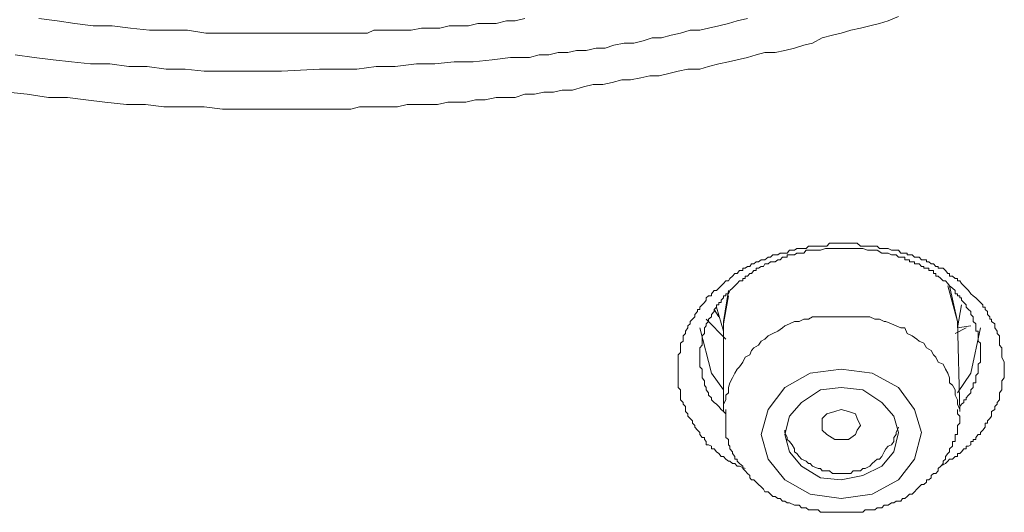
# Model space of a CAD drawing. Units: inches. Extents: x -360 to 750, y -685 to 106.
# Drawn here: x -23 to -12, y -32 to -26 of the extents above; entities that cross this region are included whole.
import ezdxf

# ---------------------------------------------------------------- set-up
doc = ezdxf.new("R2010")
doc.units = ezdxf.units.IN
doc.header["$MEASUREMENT"] = 0
doc.layers.add('图层 1', color=7, linetype='Continuous')

msp = doc.modelspace()

# ---------------------------------------------------------------- linework, layer by layer
at = {"layer": '图层 1', "color": 7, "lineweight": 9}
for points in [[(-23.13, -26.463), (-22.918, -26.49), (-22.715, -26.518), (-22.503, -26.546), (-22.282, -26.546), (-22.07, -26.573), (-21.849, -26.596), (-21.628, -26.596), (-21.407, -26.596), (-21.195, -26.633), (-20.974, -26.633), (-20.753, -26.633), (-20.532, -26.633), (-20.32, -26.633)], [(-13.171, -26.44), (-13.29, -26.49), (-13.392, -26.518), (-13.502, -26.546), (-13.613, -26.573), (-13.723, -26.596), (-13.834, -26.633), (-13.935, -26.656), (-14.055, -26.684), (-14.166, -26.748), (-14.267, -26.771), (-14.377, -26.804), (-14.488, -26.831), (-14.599, -26.854), (-14.718, -26.854), (-14.82, -26.882), (-14.921, -26.914), (-15.041, -26.942), (-15.142, -26.965), (-15.253, -26.988), (-15.373, -27.016), (-15.474, -27.048), (-15.612, -27.048), (-15.723, -27.071), (-15.833, -27.099), (-15.944, -27.126), (-16.054, -27.126), (-16.156, -27.149), (-16.275, -27.172), (-16.377, -27.172), (-16.487, -27.204), (-16.598, -27.228), (-16.708, -27.228), (-16.819, -27.255), (-16.948, -27.292), (-17.068, -27.292), (-17.169, -27.315), (-17.28, -27.315), (-17.39, -27.338), (-17.501, -27.338), (-17.611, -27.375), (-17.713, -27.375), (-17.832, -27.375), (-17.961, -27.403), (-18.072, -27.403), (-18.183, -27.43), (-18.293, -27.43), (-18.394, -27.43), (-18.514, -27.458), (-18.616, -27.458), (-18.726, -27.458), (-18.864, -27.458), (-18.975, -27.485), (-19.085, -27.485), (-19.196, -27.485), (-19.297, -27.485), (-19.417, -27.485), (-19.518, -27.513), (-19.629, -27.513), (-19.767, -27.513), (-19.878, -27.513), (-19.979, -27.513), (-20.09, -27.513), (-20.209, -27.513), (-20.32, -27.513)], [(-14.921, -26.463), (-15.041, -26.49), (-15.142, -26.518), (-15.253, -26.546), (-15.373, -26.573), (-15.474, -26.596), (-15.584, -26.596), (-15.695, -26.633), (-15.806, -26.656), (-15.916, -26.684), (-16.027, -26.684), (-16.128, -26.721), (-16.239, -26.748), (-16.349, -26.748), (-16.469, -26.771), (-16.57, -26.804), (-16.672, -26.804), (-16.791, -26.831), (-16.902, -26.831), (-17.003, -26.854), (-17.114, -26.854), (-17.224, -26.882), (-17.335, -26.882), (-17.445, -26.914), (-17.547, -26.914), (-17.667, -26.914), (-17.878, -26.942), (-18.1, -26.965), (-18.321, -26.965), (-18.542, -26.988), (-18.754, -26.988), (-19.002, -27.016), (-19.224, -27.016), (-19.445, -27.048), (-19.657, -27.048), (-19.878, -27.048), (-20.32, -27.071)], [(-20.32, -26.633), (-20.209, -26.633), (-20.09, -26.633), (-19.979, -26.633), (-19.878, -26.633), (-19.767, -26.633), (-19.657, -26.633), (-19.546, -26.633), (-19.445, -26.633), (-19.325, -26.633), (-19.251, -26.596), (-19.141, -26.596), (-19.03, -26.596), (-18.92, -26.596), (-18.818, -26.596), (-18.698, -26.573), (-18.588, -26.573), (-18.487, -26.573), (-18.376, -26.546), (-18.265, -26.546), (-18.155, -26.546), (-18.044, -26.518), (-17.934, -26.518), (-17.832, -26.518), (-17.713, -26.49), (-17.611, -26.49), (-17.501, -26.463)], [(-20.32, -27.071), (-20.753, -27.071), (-21.002, -27.071), (-21.214, -27.071), (-21.435, -27.048), (-21.656, -27.048), (-21.877, -27.016), (-22.089, -27.016), (-22.31, -26.988), (-22.531, -26.988), (-22.752, -26.965), (-22.964, -26.942), (-23.185, -26.914), (-23.406, -26.882)], [(-20.32, -27.513), (-20.56, -27.513), (-20.781, -27.513), (-21.002, -27.513), (-21.214, -27.485), (-21.462, -27.485), (-21.684, -27.485), (-21.895, -27.458), (-22.117, -27.458), (-22.365, -27.43), (-22.586, -27.403), (-22.798, -27.375), (-23.019, -27.375), (-23.268, -27.338), (-23.489, -27.315)], [(-14.949, -31.677), (-15.013, -31.65), (-15.041, -31.65), (-15.068, -31.618), (-15.096, -31.618), (-15.124, -31.59), (-15.142, -31.59), (-15.17, -31.567), (-15.197, -31.539), (-15.225, -31.539), (-15.253, -31.502), (-15.28, -31.484), (-15.308, -31.447), (-15.336, -31.447), (-15.336, -31.419), (-15.373, -31.401), (-15.4, -31.401), (-15.4, -31.364), (-15.419, -31.341), (-15.419, -31.318), (-15.446, -31.318), (-15.474, -31.281), (-15.474, -31.258), (-15.501, -31.231), (-15.529, -31.198), (-15.529, -31.18), (-15.557, -31.152), (-15.557, -31.125), (-15.584, -31.097), (-15.612, -31.069), (-15.612, -31.042), (-15.64, -31.014), (-15.64, -30.991), (-15.64, -30.959), (-15.667, -30.931), (-15.667, -30.913), (-15.695, -30.881), (-15.695, -30.857), (-15.695, -30.825), (-15.695, -30.798), (-15.695, -30.765), (-15.723, -30.738), (-15.723, -30.71), (-15.723, -30.682), (-15.723, -30.659), (-15.723, -30.627), (-15.723, -30.6), (-15.723, -30.572), (-15.723, -30.544), (-15.723, -30.526), (-15.723, -30.498), (-15.723, -30.466), (-15.723, -30.443), (-15.723, -30.415), (-15.723, -30.388), (-15.723, -30.36), (-15.695, -30.332), (-15.695, -30.309), (-15.695, -30.277), (-15.695, -30.249), (-15.695, -30.222), (-15.667, -30.199), (-15.667, -30.176), (-15.667, -30.139), (-15.64, -30.111), (-15.64, -30.084), (-15.612, -30.047), (-15.612, -30.024), (-15.584, -30.001), (-15.584, -29.973), (-15.557, -29.945), (-15.529, -29.918), (-15.529, -29.89), (-15.501, -29.858), (-15.501, -29.835), (-15.474, -29.835), (-15.474, -29.807), (-15.446, -29.78), (-15.419, -29.752), (-15.4, -29.724), (-15.4, -29.697), (-15.373, -29.674), (-15.336, -29.674), (-15.336, -29.651), (-15.308, -29.614), (-15.28, -29.614), (-15.253, -29.586), (-15.225, -29.558), (-15.197, -29.531), (-15.17, -29.503), (-15.142, -29.503), (-15.124, -29.476), (-15.096, -29.448), (-15.068, -29.416), (-15.041, -29.416), (-15.013, -29.383), (-14.976, -29.383), (-14.976, -29.356), (-14.949, -29.356), (-14.921, -29.337), (-14.893, -29.337), (-14.875, -29.305), (-14.847, -29.305), (-14.82, -29.282), (-14.792, -29.282), (-14.764, -29.259), (-14.737, -29.259), (-14.718, -29.259), (-14.682, -29.227), (-14.654, -29.227), (-14.626, -29.199), (-14.599, -29.199), (-14.571, -29.199), (-14.543, -29.181), (-14.516, -29.181), (-14.488, -29.181), (-14.46, -29.181), (-14.433, -29.148), (-14.405, -29.148), (-14.377, -29.148), (-14.35, -29.125), (-14.322, -29.125), (-14.295, -29.125), (-14.267, -29.125), (-14.239, -29.125), (-14.212, -29.098), (-14.193, -29.098), (-14.166, -29.098), (-14.138, -29.098), (-14.101, -29.098), (-14.073, -29.098), (-14.055, -29.098), (-14.018, -29.098), (-14, -29.098), (-13.972, -29.066), (-13.935, -29.066), (-13.908, -29.066), (-13.889, -29.066), (-13.862, -29.066), (-13.834, -29.066), (-13.806, -29.066), (-13.779, -29.066), (-13.751, -29.066), (-13.723, -29.066), (-13.696, -29.066), (-13.668, -29.066), (-13.65, -29.066), (-13.613, -29.098), (-13.585, -29.098), (-13.558, -29.098), (-13.53, -29.098), (-13.502, -29.098), (-13.475, -29.098), (-13.447, -29.098), (-13.419, -29.098), (-13.392, -29.125), (-13.364, -29.125), (-13.336, -29.125), (-13.318, -29.125), (-13.29, -29.125), (-13.253, -29.148), (-13.226, -29.148), (-13.198, -29.148), (-13.171, -29.148), (-13.143, -29.181), (-13.125, -29.181), (-13.097, -29.181), (-13.069, -29.181), (-13.069, -29.199), (-13.042, -29.199), (-13.014, -29.199), (-12.986, -29.227), (-12.959, -29.227), (-12.931, -29.227), (-12.903, -29.259), (-12.876, -29.259), (-12.848, -29.259), (-12.848, -29.282), (-12.82, -29.282), (-12.793, -29.305), (-12.765, -29.305), (-12.738, -29.337), (-12.71, -29.337), (-12.71, -29.356), (-12.682, -29.356), (-12.655, -29.356), (-12.627, -29.383), (-12.599, -29.416), (-12.581, -29.416), (-12.581, -29.448), (-12.544, -29.448), (-12.516, -29.476), (-12.489, -29.476), (-12.489, -29.503), (-12.461, -29.503), (-12.443, -29.531), (-12.415, -29.558), (-12.387, -29.586), (-12.36, -29.614), (-12.332, -29.651), (-12.305, -29.674), (-12.277, -29.697), (-12.249, -29.724), (-12.222, -29.752), (-12.194, -29.78), (-12.194, -29.807), (-12.166, -29.807), (-12.166, -29.835), (-12.139, -29.858), (-12.139, -29.89), (-12.111, -29.918), (-12.111, -29.945), (-12.093, -29.945), (-12.093, -29.973), (-12.056, -30.001), (-12.056, -30.024), (-12.056, -30.047), (-12.028, -30.084), (-12.028, -30.111), (-12, -30.139), (-12, -30.176), (-12, -30.199), (-12, -30.222), (-12, -30.249), (-11.973, -30.277), (-11.973, -30.309), (-11.973, -30.332), (-11.973, -30.36), (-11.973, -30.388), (-11.945, -30.443), (-11.945, -30.498)], [(-12.222, -30.309), (-12.222, -30.277), (-12.222, -30.222), (-12.249, -30.199), (-12.249, -30.176), (-12.249, -30.139), (-12.249, -30.111), (-12.249, -30.084), (-12.277, -30.084), (-12.277, -30.047), (-12.277, -30.024), (-12.277, -30.001), (-12.305, -29.973), (-12.305, -29.945), (-12.305, -29.918), (-12.332, -29.89), (-12.332, -29.858), (-12.36, -29.835), (-12.387, -29.807), (-12.387, -29.78), (-12.415, -29.752), (-12.443, -29.724), (-12.443, -29.697), (-12.461, -29.697), (-12.461, -29.674), (-12.489, -29.674), (-12.489, -29.651), (-12.516, -29.651), (-12.516, -29.614), (-12.544, -29.586), (-12.581, -29.558), (-12.599, -29.531), (-12.627, -29.503), (-12.655, -29.503), (-12.682, -29.476), (-12.71, -29.448), (-12.738, -29.448), (-12.738, -29.416), (-12.765, -29.416), (-12.765, -29.383), (-12.793, -29.383), (-12.82, -29.383), (-12.82, -29.356), (-12.848, -29.356), (-12.876, -29.356), (-12.876, -29.337), (-12.903, -29.337), (-12.931, -29.305), (-12.959, -29.305), (-12.986, -29.305), (-12.986, -29.282), (-13.014, -29.282), (-13.042, -29.282), (-13.042, -29.259), (-13.069, -29.259), (-13.097, -29.259), (-13.097, -29.227), (-13.125, -29.227), (-13.143, -29.227), (-13.171, -29.227), (-13.198, -29.199), (-13.226, -29.199), (-13.253, -29.199), (-13.29, -29.181), (-13.318, -29.181), (-13.336, -29.181), (-13.364, -29.181), (-13.419, -29.148), (-13.447, -29.148), (-13.502, -29.148), (-13.53, -29.148), (-13.585, -29.125), (-13.613, -29.125), (-13.668, -29.125), (-13.696, -29.125), (-13.751, -29.125), (-13.779, -29.125), (-13.834, -29.125), (-13.862, -29.125), (-13.908, -29.125), (-13.935, -29.125), (-14, -29.125), (-14.018, -29.125), (-14.073, -29.148), (-14.101, -29.148), (-14.166, -29.148), (-14.193, -29.148), (-14.239, -29.148), (-14.267, -29.181), (-14.322, -29.181), (-14.35, -29.181), (-14.377, -29.199), (-14.405, -29.199), (-14.433, -29.199), (-14.46, -29.199), (-14.46, -29.227), (-14.488, -29.227), (-14.516, -29.227), (-14.543, -29.259), (-14.571, -29.259), (-14.599, -29.282), (-14.626, -29.282), (-14.654, -29.282), (-14.682, -29.305), (-14.718, -29.305), (-14.737, -29.337), (-14.764, -29.337), (-14.792, -29.356), (-14.82, -29.356), (-14.82, -29.383), (-14.847, -29.383), (-14.875, -29.416), (-14.893, -29.416), (-14.921, -29.448), (-14.949, -29.448), (-14.949, -29.476), (-14.976, -29.476), (-14.976, -29.503), (-15.013, -29.503), (-15.041, -29.531), (-15.068, -29.558), (-15.096, -29.586), (-15.124, -29.614), (-15.142, -29.651), (-15.17, -29.651), (-15.17, -29.674), (-15.197, -29.674), (-15.197, -29.697), (-15.225, -29.724), (-15.225, -29.752), (-15.253, -29.752), (-15.253, -29.78), (-15.28, -29.78), (-15.28, -29.807), (-15.308, -29.835), (-15.308, -29.858), (-15.336, -29.89), (-15.336, -29.918), (-15.373, -29.945), (-15.373, -29.973), (-15.4, -30.001), (-15.4, -30.024), (-15.419, -30.047), (-15.419, -30.084), (-15.419, -30.111), (-15.446, -30.139), (-15.446, -30.176), (-15.446, -30.199), (-15.446, -30.222), (-15.446, -30.249), (-15.474, -30.277), (-15.474, -30.309), (-15.474, -30.332), (-15.474, -30.36), (-15.474, -30.388), (-15.474, -30.415), (-15.474, -30.443), (-15.474, -30.466), (-15.474, -30.498), (-15.446, -30.526), (-15.446, -30.544), (-15.446, -30.572), (-15.446, -30.6), (-15.446, -30.627), (-15.419, -30.659), (-15.419, -30.682), (-15.419, -30.71), (-15.4, -30.738), (-15.4, -30.765), (-15.373, -30.798), (-15.373, -30.825), (-15.336, -30.857), (-15.336, -30.881), (-15.308, -30.913), (-15.28, -30.931), (-15.253, -30.959), (-15.225, -30.991), (-15.197, -31.014), (-15.17, -31.042)], [(-15.197, -30.024), (-15.197, -29.973), (-15.142, -29.614)], [(-12.489, -29.973), (-12.599, -29.558)], [(-12.581, -29.558), (-12.489, -29.973), (-12.489, -30.024)], [(-15.142, -29.674), (-15.197, -30.001)], [(-15.253, -29.918), (-15.308, -29.835)], [(-15.28, -29.807), (-15.197, -30.084)], [(-12.489, -30.047), (-12.443, -29.78)], [(-15.17, -30.176), (-15.4, -29.945)], [(-13.834, -29.918), (-13.889, -29.918), (-13.935, -29.918), (-14, -29.918), (-14.055, -29.918), (-14.101, -29.918), (-14.166, -29.918), (-14.212, -29.945), (-14.267, -29.945), (-14.322, -29.973), (-14.377, -29.973), (-14.433, -30.001), (-14.488, -30.024), (-14.516, -30.047), (-14.571, -30.084), (-14.626, -30.111), (-14.682, -30.139), (-14.718, -30.176), (-14.764, -30.199), (-14.792, -30.249), (-14.847, -30.277), (-14.875, -30.309), (-14.893, -30.36), (-14.949, -30.388), (-14.976, -30.443), (-15.013, -30.498), (-15.041, -30.526), (-15.068, -30.572), (-15.096, -30.627), (-15.124, -30.682), (-15.142, -30.738), (-15.142, -30.798), (-15.17, -30.825), (-15.17, -30.881), (-15.197, -30.931), (-15.197, -30.991)], [(-15.197, -30.001), (-15.197, -31.014)], [(-12.461, -30.991), (-12.489, -30.931), (-12.489, -30.881), (-12.516, -30.825), (-12.516, -30.765), (-12.544, -30.71), (-12.581, -30.682), (-12.581, -30.627), (-12.599, -30.572), (-12.627, -30.526), (-12.655, -30.466), (-12.71, -30.443), (-12.738, -30.388), (-12.765, -30.36), (-12.793, -30.309), (-12.848, -30.277), (-12.876, -30.222), (-12.931, -30.199), (-12.959, -30.176), (-13.014, -30.139), (-13.069, -30.111), (-13.097, -30.047), (-13.143, -30.047), (-13.198, -30.024), (-13.253, -30.001), (-13.318, -29.973), (-13.336, -29.973), (-13.392, -29.945), (-13.447, -29.945), (-13.502, -29.918), (-13.558, -29.918), (-13.613, -29.918), (-13.668, -29.918), (-13.723, -29.918), (-13.779, -29.918), (-13.834, -29.918)], [(-12.461, -31.014), (-12.489, -29.973)], [(-15.197, -30.765), (-15.336, -30.572), (-15.474, -30.047)], [(-12.516, -30.111), (-12.387, -30.047)], [(-12.489, -30.047), (-12.332, -30.024)], [(-12.222, -30.047), (-12.332, -30.572), (-12.489, -30.798)], [(-12.461, -30.959), (-12.443, -30.931), (-12.415, -30.913), (-12.415, -30.881), (-12.387, -30.881), (-12.387, -30.857), (-12.36, -30.825), (-12.332, -30.798), (-12.332, -30.765), (-12.305, -30.738), (-12.305, -30.71), (-12.305, -30.682), (-12.277, -30.682), (-12.277, -30.659), (-12.277, -30.627), (-12.277, -30.6), (-12.249, -30.572), (-12.249, -30.544), (-12.249, -30.526), (-12.249, -30.498), (-12.249, -30.466), (-12.222, -30.443), (-12.222, -30.415), (-12.222, -30.36), (-12.222, -30.309)], [(-13.475, -30.572), (-13.834, -30.526), (-14.193, -30.572), (-14.488, -30.738), (-14.682, -30.991), (-14.764, -31.281), (-14.682, -31.567), (-14.488, -31.806), (-14.193, -31.972), (-13.834, -32.023), (-13.475, -31.972), (-13.171, -31.806), (-12.986, -31.567), (-12.903, -31.258), (-12.986, -30.991), (-13.171, -30.738), (-13.475, -30.572), (-13.475, -30.572)], [(-11.945, -30.498), (-11.945, -30.526), (-11.945, -30.544), (-11.945, -30.572), (-11.945, -30.6), (-11.945, -30.627), (-11.973, -30.659), (-11.973, -30.682), (-11.973, -30.71), (-11.973, -30.738), (-11.973, -30.765), (-12, -30.798), (-12, -30.825), (-12, -30.857), (-12, -30.881), (-12.028, -30.913), (-12.028, -30.931), (-12.056, -30.959), (-12.056, -30.991), (-12.093, -31.014), (-12.093, -31.042), (-12.093, -31.069), (-12.111, -31.097), (-12.139, -31.125), (-12.139, -31.152), (-12.166, -31.152), (-12.166, -31.18), (-12.166, -31.198), (-12.194, -31.231), (-12.222, -31.258), (-12.222, -31.281), (-12.249, -31.281), (-12.277, -31.318), (-12.277, -31.341), (-12.305, -31.341), (-12.305, -31.364), (-12.332, -31.364), (-12.332, -31.401), (-12.36, -31.419), (-12.387, -31.419), (-12.387, -31.447), (-12.415, -31.447), (-12.443, -31.484), (-12.461, -31.502), (-12.489, -31.502), (-12.489, -31.539), (-12.516, -31.539), (-12.544, -31.567), (-12.581, -31.567), (-12.599, -31.59), (-12.627, -31.618), (-12.682, -31.65), (-12.71, -31.677)], [(-13.585, -30.765), (-13.834, -30.738), (-14.073, -30.765), (-14.295, -30.913), (-14.433, -31.069), (-14.488, -31.281), (-14.433, -31.484), (-14.295, -31.65), (-14.073, -31.783), (-13.834, -31.806), (-13.585, -31.756), (-13.364, -31.65), (-13.226, -31.484), (-13.171, -31.258), (-13.226, -31.069), (-13.364, -30.913), (-13.585, -30.765), (-13.585, -30.765)], [(-15.197, -30.991), (-15.197, -31.014)], [(-15.17, -30.991), (-15.17, -31.014), (-15.17, -31.069), (-15.17, -31.097), (-15.17, -31.125), (-15.17, -31.152), (-15.17, -31.18), (-15.17, -31.198), (-15.17, -31.231), (-15.17, -31.258), (-15.17, -31.281), (-15.17, -31.318), (-15.142, -31.341), (-15.142, -31.364), (-15.142, -31.401), (-15.124, -31.419), (-15.124, -31.447), (-15.096, -31.484), (-15.096, -31.502), (-15.068, -31.539), (-15.068, -31.567), (-15.041, -31.567), (-15.041, -31.59), (-15.013, -31.618), (-14.976, -31.65), (-14.976, -31.677), (-14.949, -31.705), (-14.921, -31.733), (-14.893, -31.756), (-14.893, -31.783), (-14.875, -31.806), (-14.847, -31.806), (-14.82, -31.834), (-14.792, -31.862), (-14.764, -31.889), (-14.737, -31.917), (-14.718, -31.945), (-14.682, -31.945), (-14.654, -31.972), (-14.626, -32), (-14.599, -32), (-14.571, -32.023), (-14.543, -32.023), (-14.516, -32.055), (-14.488, -32.055), (-14.46, -32.074), (-14.433, -32.074), (-14.377, -32.101), (-14.35, -32.101), (-14.322, -32.101), (-14.295, -32.134), (-14.267, -32.134), (-14.239, -32.134), (-14.212, -32.157), (-14.193, -32.157), (-14.166, -32.157), (-14.101, -32.157), (-14.073, -32.184), (-14.055, -32.184), (-14.018, -32.184), (-14, -32.184), (-13.972, -32.184), (-13.935, -32.184), (-13.889, -32.184), (-13.862, -32.184), (-13.834, -32.184), (-13.806, -32.184), (-13.779, -32.184), (-13.751, -32.184), (-13.696, -32.184), (-13.668, -32.184), (-13.65, -32.184), (-13.613, -32.184), (-13.585, -32.184), (-13.558, -32.157), (-13.53, -32.157), (-13.475, -32.157), (-13.447, -32.157), (-13.419, -32.134), (-13.392, -32.134), (-13.364, -32.134), (-13.336, -32.101), (-13.318, -32.101), (-13.29, -32.101), (-13.253, -32.074), (-13.226, -32.074), (-13.198, -32.055), (-13.143, -32.055), (-13.125, -32.023), (-13.097, -32.023), (-13.069, -32), (-13.042, -31.972), (-13.014, -31.972), (-12.986, -31.945), (-12.959, -31.917), (-12.931, -31.889), (-12.903, -31.862), (-12.876, -31.862), (-12.848, -31.834), (-12.848, -31.806), (-12.82, -31.806), (-12.793, -31.783), (-12.793, -31.756), (-12.765, -31.733), (-12.738, -31.733), (-12.71, -31.705), (-12.71, -31.677), (-12.682, -31.65), (-12.655, -31.618), (-12.655, -31.59), (-12.627, -31.567), (-12.627, -31.539), (-12.599, -31.502), (-12.581, -31.484), (-12.581, -31.447), (-12.544, -31.419), (-12.544, -31.401), (-12.544, -31.364), (-12.516, -31.364), (-12.516, -31.341), (-12.516, -31.318), (-12.516, -31.281), (-12.489, -31.281), (-12.489, -31.258), (-12.489, -31.231), (-12.489, -31.198), (-12.489, -31.18), (-12.461, -31.152), (-12.461, -31.125), (-12.461, -31.097), (-12.461, -31.069), (-12.489, -31.042), (-12.489, -31.014), (-12.489, -30.991)], [(-13.751, -31.341), (-13.834, -31.341), (-13.908, -31.341), (-14, -31.281), (-14.055, -31.231), (-14.055, -31.18), (-14.055, -31.097), (-14, -31.042), (-13.908, -31.014), (-13.834, -30.991), (-13.751, -31.014), (-13.668, -31.042), (-13.65, -31.097), (-13.613, -31.18), (-13.65, -31.231), (-13.668, -31.281), (-13.751, -31.341), (-13.751, -31.341)], [(-14.488, -31.231), (-14.488, -31.258), (-14.46, -31.318), (-14.46, -31.341), (-14.433, -31.364), (-14.405, -31.401), (-14.377, -31.447), (-14.377, -31.484), (-14.35, -31.502), (-14.322, -31.539), (-14.295, -31.567), (-14.239, -31.59), (-14.212, -31.618), (-14.193, -31.618), (-14.166, -31.65), (-14.101, -31.677), (-14.073, -31.677), (-14.055, -31.705), (-14, -31.705), (-13.972, -31.705), (-13.935, -31.733), (-13.889, -31.733), (-13.862, -31.733), (-13.806, -31.733), (-13.779, -31.733), (-13.723, -31.733), (-13.696, -31.705), (-13.668, -31.705), (-13.613, -31.705), (-13.585, -31.677), (-13.558, -31.677), (-13.502, -31.65), (-13.475, -31.618), (-13.447, -31.59), (-13.419, -31.567), (-13.392, -31.567), (-13.364, -31.539), (-13.336, -31.484), (-13.318, -31.447), (-13.29, -31.419), (-13.253, -31.401), (-13.226, -31.364), (-13.226, -31.318), (-13.198, -31.281), (-13.198, -31.258), (-13.171, -31.198)]]:
    msp.add_lwpolyline(points, dxfattribs=at)

doc.saveas('drawing.dxf')
